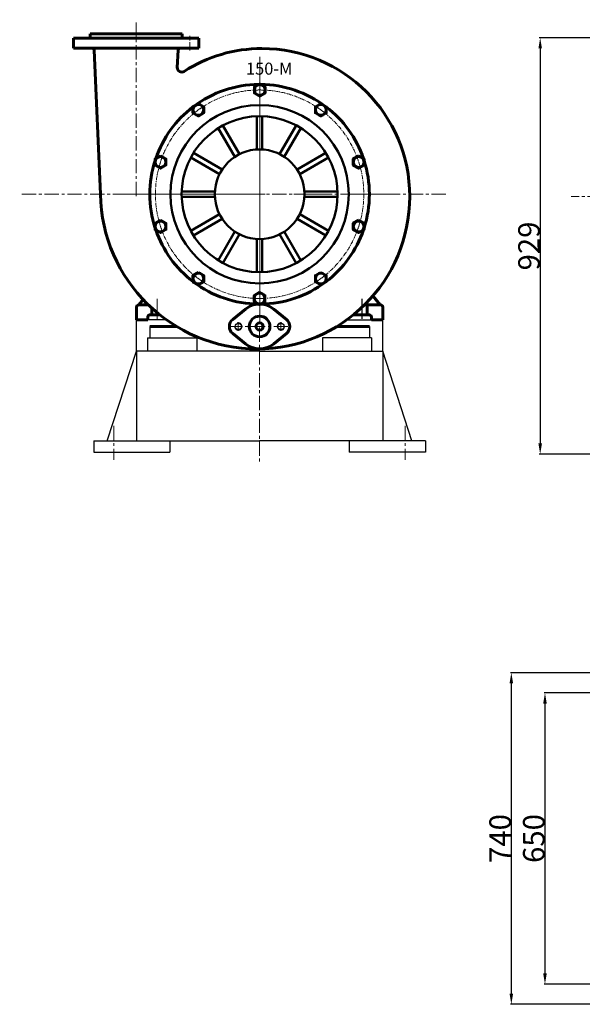
# Model space of a CAD drawing. Units: millimetres. Extents: x 20731 to 24452, y -14636 to -12107.
# Drawn here: x 20731 to 21986, y -14490 to -12294 of the extents above; entities that cross this region are included whole.
import ezdxf

# ---------------------------------------------------------------- set-up
doc = ezdxf.new("R2010")
doc.units = ezdxf.units.MM
doc.linetypes.add('CENTER', pattern=[50.8, 31.75, -6.35, 6.35, -6.35])
doc.layers.add('1', color=7, linetype='Continuous')
doc.layers.add('2', color=1, linetype='Continuous')
for name, color, linetype, lineweight in [('1.粗实线', 7, 'Continuous', 50), ('中心线', 1, 'CENTER', 20), ('剖面线', 6, 'Continuous', 20), ('尺寸线', 3, 'Continuous', 20), ('粗实线', 7, 'Continuous', 60)]:
    doc.layers.add(name, color=color, linetype=linetype, lineweight=lineweight)
doc.styles.add('STYLE1', font='txt', dxfattribs={"width": 0.65, "height": 14})
doc.styles.add('工程汉字', font='gbeitc.shx', dxfattribs={"bigfont": 'gbcbig.shx'})
doc.dimstyles.new('制图', dxfattribs={"dimtxt": 48, "dimasz": 24, "dimexe": 2, "dimexo": 0, "dimgap": 1, "dimtad": 1, "dimdsep": 46, "dimtxsty": '工程汉字', "dimcen": 0, "dimclrd": 256, "dimadec": 0, "dimazin": 0, "dimtfac": 1, "dimtofl": 0, "dimtmove": 0, "dimatfit": 3, "dimfxl": 0, "dimtolj": 1, "dimtzin": 0, "dimarcsym": 0})

# ---------------------------------------------------------------- blocks, each defined once
blk = doc.blocks.new('*D7')
at = {"layer": 'Defpoints', "color": 0, "transparency": 16777216}
for p in [(22390.2, -13795.1), (21902.8, -14445.1), (22390.2, -14445.1)]:
    blk.add_point(p, dxfattribs=at)
at = {"layer": '尺寸线', "color": 0, "lineweight": -2, "transparency": 16777216}
for p, q in [((22390.2, -13795.1), (21900.8, -13795.1)), ((22390.2, -14445.1), (21900.8, -14445.1))]:
    blk.add_line(p, q, dxfattribs=at)
at = {"layer": '尺寸线', "lineweight": -2, "transparency": 16777216}
blk.add_line((21902.8, -13819.1), (21902.8, -14421.1), dxfattribs=at)
at = {"layer": '尺寸线', "transparency": 16777216}
for points in [[(21898.8, -13819.1), (21906.8, -13819.1), (21902.8, -13795.1)], [(21898.8, -14421.1), (21906.8, -14421.1), (21902.8, -14445.1)]]:
    blk.add_solid(points, dxfattribs=at)
at = {"layer": '尺寸线', "color": 0, "transparency": 16777216, "insert": (21877.8, -14120.1), "char_height": 48, "attachment_point": 5, "rotation": 90, "style": '工程汉字'}
blk.add_mtext('\\A1;650', dxfattribs=at)
blk = doc.blocks.new('*D8')
at = {"layer": 'Defpoints', "color": 0, "transparency": 16777216}
for p in [(22381.9, -13750.3), (21827.7, -14489.9), (22381.9, -14489.9)]:
    blk.add_point(p, dxfattribs=at)
at = {"layer": '尺寸线', "color": 0, "lineweight": -2, "transparency": 16777216}
for p, q in [((22381.9, -13750.3), (21825.7, -13750.3)), ((22381.9, -14489.9), (21825.7, -14489.9))]:
    blk.add_line(p, q, dxfattribs=at)
at = {"layer": '尺寸线', "lineweight": -2, "transparency": 16777216}
blk.add_line((21827.7, -13774.3), (21827.7, -14465.9), dxfattribs=at)
at = {"layer": '尺寸线', "transparency": 16777216}
for points in [[(21823.7, -13774.3), (21831.7, -13774.3), (21827.7, -13750.3)], [(21823.7, -14465.9), (21831.7, -14465.9), (21827.7, -14489.9)]]:
    blk.add_solid(points, dxfattribs=at)
at = {"layer": '尺寸线', "color": 0, "transparency": 16777216, "insert": (21802.7, -14120.1), "char_height": 48, "attachment_point": 5, "rotation": 90, "style": '工程汉字'}
blk.add_mtext('\\A1;740', dxfattribs=at)
blk = doc.blocks.new('*D11')
at = {"layer": 'Defpoints', "color": 0, "transparency": 16777216}
for p in [(22519.3, -12334.1), (21892.1, -13263), (22356.9, -13263)]:
    blk.add_point(p, dxfattribs=at)
at = {"layer": '尺寸线', "color": 0, "lineweight": -2, "transparency": 16777216}
for p, q in [((22519.3, -12334.1), (21890.1, -12334.1)), ((22356.9, -13263), (21890.1, -13263))]:
    blk.add_line(p, q, dxfattribs=at)
at = {"layer": '尺寸线', "lineweight": -2, "transparency": 16777216}
blk.add_line((21892.1, -12358.1), (21892.1, -13239), dxfattribs=at)
at = {"layer": '尺寸线', "transparency": 16777216}
for points in [[(21888.1, -12358.1), (21896.1, -12358.1), (21892.1, -12334.1)], [(21888.1, -13239), (21896.1, -13239), (21892.1, -13263)]]:
    blk.add_solid(points, dxfattribs=at)
at = {"layer": '尺寸线', "color": 0, "transparency": 16777216, "insert": (21867.1, -12798.6), "char_height": 48, "attachment_point": 5, "rotation": 90, "style": '工程汉字'}
blk.add_mtext('\\A1;929', dxfattribs=at)

msp = doc.modelspace()

# ---------------------------------------------------------------- linework, layer by layer
at = {"layer": '1'}
for p, q in [((21057.818, -12963.136), (20990.981, -12963.136)), ((20990.981, -13033.136), (20990.981, -12963.136)), ((21020.981, -12978.136), (21020.981, -13003.136)), ((21460.918, -12963.136), (21540.981, -12963.136)), ((21510.981, -12978.136), (21510.981, -13003.136)), ((21540.981, -13033.136), (21540.981, -12963.136)), ((21015.981, -13003.136), (21015.981, -13033.136)), ((21015.981, -13003.136), (21125.981, -13003.136)), ((21125.981, -13003.136), (21125.981, -13033.136)), ((21515.981, -13003.136), (21405.981, -13003.136)), ((21405.981, -13003.136), (21405.981, -13033.136)), ((21515.981, -13003.136), (21515.981, -13033.136)), ((20925.981, -13233.136), (20990.981, -13033.136)), ((20990.981, -13033.136), (20990.981, -13233.136)), ((21225.981, -13033.136), (20990.981, -13033.136)), ((21265.981, -13033.136), (21225.981, -13033.136)), ((21265.981, -13033.136), (21305.981, -13033.136)), ((21305.981, -13033.136), (21540.981, -13033.136)), ((21540.981, -13033.136), (21540.981, -13233.136)), ((21605.981, -13233.136), (21540.981, -13033.136)), ((20895.981, -13233.136), (21265.981, -13233.136)), ((20895.981, -13233.136), (20895.981, -13258.136)), ((21065.981, -13233.136), (21065.981, -13258.136)), ((21635.981, -13233.136), (21265.981, -13233.136)), ((21465.981, -13233.136), (21465.981, -13258.136)), ((21635.981, -13233.136), (21635.981, -13258.136)), ((20895.981, -13258.136), (21065.981, -13258.136)), ((21635.981, -13258.136), (21465.981, -13258.136))]:
    msp.add_line(p, q, dxfattribs=at)
for centre in [(21218.481, -12978.099), (21313.481, -12978.099)]:
    msp.add_circle(centre, 7, dxfattribs=at)
at = {"layer": '1.粗实线'}
for p, q in [((21259.981, -12583.316), (21259.981, -12509.239)), ((21271.981, -12583.316), (21271.981, -12509.239)), ((21210.875, -12599.689), (21173.837, -12535.537)), ((21221.267, -12593.689), (21184.229, -12529.537)), ((21310.695, -12593.689), (21347.733, -12529.537)), ((21321.087, -12599.689), (21358.125, -12535.537)), ((21176.534, -12638.422), (21112.382, -12601.384)), ((21182.534, -12628.03), (21118.382, -12590.991)), ((21349.427, -12628.03), (21413.58, -12590.991)), ((21355.427, -12638.422), (21419.58, -12601.384)), ((21166.161, -12677.136), (21092.084, -12677.136)), ((21166.161, -12689.136), (21092.084, -12689.136)), ((21365.801, -12677.136), (21439.877, -12677.136)), ((21365.801, -12689.136), (21439.877, -12689.136)), ((21176.534, -12727.85), (21112.382, -12764.888)), ((21355.427, -12727.85), (21419.58, -12764.888)), ((21182.534, -12738.242), (21118.382, -12775.28)), ((21349.427, -12738.242), (21413.58, -12775.28)), ((21210.875, -12766.582), (21173.837, -12830.735)), ((21221.267, -12772.582), (21184.229, -12836.735)), ((21310.695, -12772.582), (21347.733, -12836.735)), ((21321.087, -12766.582), (21358.125, -12830.735)), ((21259.981, -12782.956), (21259.981, -12857.032)), ((21271.981, -12782.956), (21271.981, -12857.032))]:
    msp.add_line(p, q, dxfattribs=at)
for radius in [199, 174, 100]:
    msp.add_circle((21265.981, -12683.136), radius, dxfattribs=at)
at = {"layer": '2'}
for centre, start, end in [((21218.481, -12978.099), 180, 107.705995), ((21313.481, -12978.099), 72.294005, 0)]:
    msp.add_arc(centre, 8, start, end, dxfattribs=at)
at = {"layer": '中心线'}
for p, q in [((20990.517, -12687.238), (20990.517, -12293.863)), ((21681.525, -12683.136), (20730.561, -12683.136)), ((24010.968, -12688.016), (21961.378, -12688.016)), ((21195.818, -12978.099), (21336.143, -12978.099)), ((21218.481, -12987.751), (21218.481, -12968.447)), ((21313.481, -12987.751), (21313.481, -12968.447)), ((21265.981, -12980.7), (21265.981, -13283.241)), ((20940.981, -13199.963), (20940.981, -13275.775)), ((21590.981, -13199.963), (21590.981, -13275.775))]:
    msp.add_line(p, q, dxfattribs=at)
at = {"layer": '中心线', "ltscale": 0.6}
msp.add_line((21110.517, -12362.887), (21110.517, -12329.875), dxfattribs=at)
at = {"layer": '中心线', "ltscale": 10}
for p, q in [((21266.223, -12376.425), (21266.223, -12971.824)), ((21266.223, -12939.688), (21266.223, -12421.069)), ((20961.12, -12683.136), (21570.842, -12683.136)), ((21037.723, -12916.508), (21037.723, -12961.279)), ((21494.239, -12916.508), (21494.239, -12961.279)), ((21494.723, -12916.508), (21494.723, -12961.279)), ((21494.723, -12916.508), (21494.723, -12961.279))]:
    msp.add_line(p, q, dxfattribs=at)
at = {"layer": '中心线', "ltscale": 0.3}
msp.add_circle((21265.981, -12683.136), 232.5, dxfattribs=at)
for start, end in [(87.036956, 92.963044), (123.036956, 128.963044), (51.036956, 56.963044), (159.036956, 164.963044), (15.036956, 20.963044), (195.036956, 200.963044), (339.036956, 344.963044), (231.036956, 236.963044), (303.036956, 308.963044), (267.036956, 272.963044)]:
    msp.add_arc((21265.981, -12683.136), 232.5, start, end, dxfattribs=at)
at = {"layer": '粗实线', "linetype": 'Continuous'}
for p, q in [((20850.517, -12335.136), (20993.481, -12335.136)), ((20850.517, -12357.136), (20850.517, -12335.136)), ((20888.017, -12325.136), (21093.017, -12325.136)), ((20888.017, -12335.136), (20888.017, -12325.136)), ((20993.481, -12335.136), (21130.517, -12335.136)), ((21093.017, -12335.136), (21093.017, -12325.136)), ((21130.517, -12357.136), (21130.517, -12335.136)), ((20850.517, -12357.136), (20993.481, -12357.136)), ((20897.105, -12361.919), (20911.017, -12683.136)), ((20993.481, -12357.136), (21130.517, -12357.136)), ((21083.928, -12361.919), (21082.266, -12400.29)), ((21234.402, -12939.333), (21205.849, -12962.593)), ((21297.56, -12939.333), (21326.113, -12962.593)), ((21234.402, -13016.865), (21205.849, -12993.605)), ((21297.56, -13016.865), (21326.113, -12993.605))]:
    msp.add_line(p, q, dxfattribs=at)
at = {"layer": '粗实线'}
for p, q in [((21535.139, -12929.536), (21519.01, -12909.543)), ((20996.823, -12929.536), (21006.115, -12918.018)), ((21017.469, -12929.536), (20996.823, -12929.536)), ((21500.41, -12929.536), (21535.139, -12929.536)), ((21506.239, -12929.536), (21506.239, -12951.936)), ((20991.223, -12935.136), (20991.223, -12963.136)), ((21042.959, -12951.936), (21022.043, -12951.936)), ((21025.723, -12937.276), (21025.723, -12951.936)), ((21475.479, -12951.936), (21509.919, -12951.936)), ((21540.739, -12935.136), (21540.739, -12963.136)), ((20991.223, -12963.136), (21016.443, -12963.136)), ((21016.443, -12957.536), (21016.443, -12963.136)), ((21020.981, -12978.136), (21080.703, -12978.136)), ((21510.981, -12978.136), (21438.463, -12978.136)), ((21515.519, -12957.536), (21515.519, -12963.136)), ((21540.739, -12963.136), (21515.519, -12963.136))]:
    msp.add_line(p, q, dxfattribs=at)
for points in [[(21266.223, -12436.777), (21254.221, -12443.707), (21254.221, -12457.565), (21266.223, -12464.495), (21278.224, -12457.565), (21278.224, -12443.707)], [(21129.321, -12481.181), (21117.319, -12488.11), (21117.319, -12501.969), (21129.321, -12508.898), (21141.323, -12501.969), (21141.323, -12488.11)], [(21402.641, -12481.181), (21390.639, -12488.11), (21390.639, -12501.969), (21402.641, -12508.898), (21414.643, -12501.969), (21414.643, -12488.11)], [(21044.86, -12597.431), (21032.858, -12604.36), (21032.858, -12618.219), (21044.86, -12625.148), (21056.862, -12618.219), (21056.862, -12604.36)], [(21487.102, -12597.431), (21475.1, -12604.36), (21475.1, -12618.219), (21487.102, -12625.148), (21499.103, -12618.219), (21499.103, -12604.36)], [(21044.86, -12741.124), (21032.858, -12748.053), (21032.858, -12761.912), (21044.86, -12768.841), (21056.862, -12761.912), (21056.862, -12748.053)], [(21487.102, -12741.124), (21475.1, -12748.053), (21475.1, -12761.912), (21487.102, -12768.841), (21499.103, -12761.912), (21499.103, -12748.053)], [(21129.321, -12857.374), (21117.319, -12864.303), (21117.319, -12878.162), (21129.321, -12885.091), (21141.323, -12878.162), (21141.323, -12864.303)], [(21402.641, -12857.374), (21390.639, -12864.303), (21390.639, -12878.162), (21402.641, -12885.091), (21414.643, -12878.162), (21414.643, -12864.303)], [(21265.981, -12901.777), (21253.979, -12908.706), (21253.979, -12922.565), (21265.981, -12929.494), (21277.983, -12922.565), (21277.983, -12908.706)]]:
    msp.add_lwpolyline(points, close=True, dxfattribs=at)
for centre in [(21266.223, -12450.636), (21129.321, -12495.039), (21402.641, -12495.039), (21044.86, -12611.289), (21487.102, -12611.289), (21044.86, -12754.982), (21487.102, -12754.982), (21129.321, -12871.232), (21402.641, -12871.232), (21265.981, -12915.636)]:
    msp.add_circle(centre, 12.002, dxfattribs=at)
at = {"layer": '粗实线', "linetype": 'Continuous'}
for radius in [23, 8]:
    msp.add_circle((21265.981, -12978.099), radius, dxfattribs=at)
for centre, radius, start, end in [((20892.11, -12362.136), 5, 2.479871, 90), ((21088.924, -12362.136), 5, 90, 177.520129), ((21270.981, -12678.136), 320, 90, 122.79178), ((21270.981, -12688.136), 330, 0, 90), ((21092.257, -12400.723), 10, 177.520129, 302.79178), ((21265.981, -12683.136), 245, 90.497516, 126.894746), ((21265.981, -12683.136), 245, 53.105254, 89.38756), ((21265.981, -12683.136), 245, 127.357297, 161.043031), ((21265.981, -12683.136), 245, 18.956969, 52.642703), ((21265.981, -12683.136), 245, 162.086246, 197.913754), ((21265.981, -12683.136), 245, 342.086246, 17.913754), ((21260.981, -12678.136), 350, 180.818539, 270), ((21260.981, -12688.136), 340, 270, 0), ((21265.981, -12683.136), 245, 198.956969, 232.642703), ((21265.981, -12683.136), 245, 307.357297, 341.043031), ((21265.981, -12683.136), 245, 233.105254, 269.445021), ((21265.981, -12683.136), 245, 270.554979, 306.894746), ((21265.981, -12978.099), 50, 92.663283, 129.166711), ((21265.981, -12978.099), 50, 50.833289, 87.336717), ((21218.481, -12978.099), 20, 129.166711, 230.833289), ((21313.481, -12978.099), 20, 309.166711, 50.833289), ((21265.981, -12978.099), 50, 230.833289, 309.166711)]:
    msp.add_arc(centre, radius, start, end, dxfattribs=at)
at = {"layer": '粗实线'}
for centre, start, end in [((20996.823, -12935.136), 90, 180), ((21535.139, -12935.136), 0, 90), ((21022.043, -12957.536), 90, 180), ((21509.919, -12957.536), 0, 90)]:
    msp.add_arc(centre, 5.6, start, end, dxfattribs=at)

# ---------------------------------------------------------------- texts
at = {"layer": '剖面线', "color": 6, "insert": (21235.596, -12389.616), "char_height": 26.87386, "width": 359.34091, "attachment_point": 1, "style": 'STYLE1'}
msp.add_mtext('{\\fSimSun|b0|i0|c134|p54;150-M}', dxfattribs=at)

# ---------------------------------------------------------------- dimensions: what is measured, and where the dimension line sits
at = {"layer": '尺寸线'}
for base, p1, p2, picture, middle in [((21892.072, -13263.016), (22519.251, -12334.096), (22356.926, -13263.016), '*D11', (21867.072, -12798.556)), ((21827.663, -14489.897), (22381.886, -13750.347), (22381.886, -14489.897), '*D8', (21802.663, -14120.122))]:
    dim = msp.add_linear_dim(base=base, p1=p1, p2=p2, angle=90, dimstyle='制图', override={"dimdec": 0}, dxfattribs=at)
    dim.commit()
    dim.dimension.update_dxf_attribs({"geometry": picture, "text_midpoint": middle})
dim = msp.add_linear_dim(base=(21902.825, -14445.122), p1=(22390.205, -13795.122), p2=(22390.205, -14445.122), angle=90, dimstyle='制图', dxfattribs=at)
dim.commit()
dim.dimension.update_dxf_attribs({"geometry": '*D7', "text_midpoint": (21877.825, -14120.122)})

doc.saveas('drawing.dxf')
